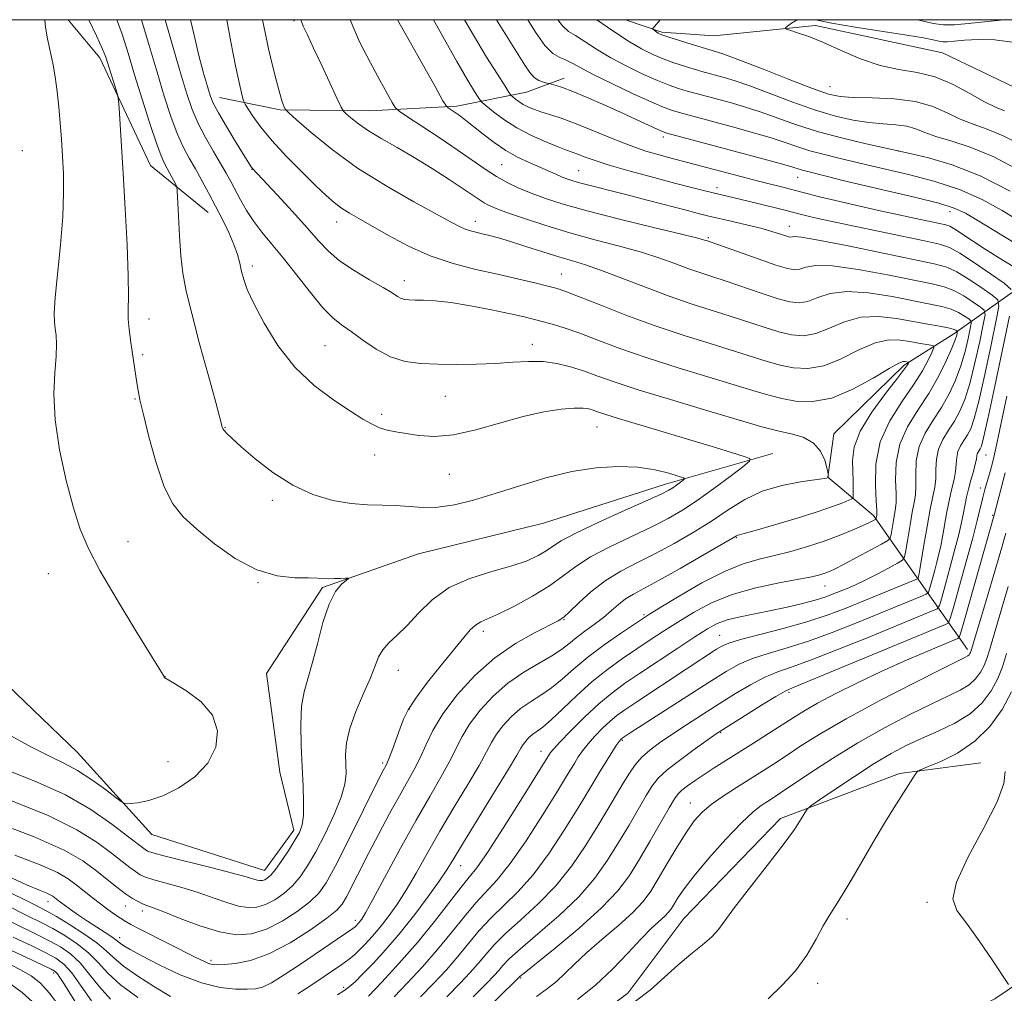
# Model space of a CAD drawing. Extents: x 2149800 to 2152700, y 334800 to 337700.
# Drawn here: x 2150802 to 2150966, y 337337 to 337500 of the extents above; entities that cross this region are included whole.
import ezdxf

# ---------------------------------------------------------------- set-up
doc = ezdxf.new("R2010")
doc.units = 0
doc.header["$MEASUREMENT"] = 0
for name, color, linetype, lineweight in [('DTM HARD BREAKLINE', 7, 'Continuous', 0), ('DTM SPOT ELEVATION', 2, 'Continuous', 13), ('GRID LINE', 7, 'Continuous', 0), ('INDEX CONTOUR', 41, 'Continuous', 13), ('INTERMEDIATE CONTOUR', 44, 'Continuous', 0)]:
    doc.layers.add(name, color=color, linetype=linetype, lineweight=lineweight)

msp = doc.modelspace()

# ---------------------------------------------------------------- linework, layer by layer
at = {"layer": 'DTM HARD BREAKLINE'}
for points in [[(2150809.628, 337500, 1085.373), (2150814.89, 337493.62, 1084.54), (2150823.39, 337475.62, 1083.07), (2150832.98, 337467.77, 1080.76)], [(2150902.718, 337500, 1052.656), (2150908.82, 337497.89, 1051.77), (2150917.52, 337497.31, 1050.72), (2150934.48, 337499.05, 1049.68), (2150955.72, 337494.45, 1048.68), (2150969.2, 337488.01, 1047.84), (2150984.19, 337487.36, 1046.48), (2151001.03, 337478.94, 1045.54), (2151012.01, 337465.27, 1044.49), (2151014.38, 337460.4, 1044.22)], [(2150834.88, 337486.99, 1075.23), (2150845.02, 337484.94, 1072.19), (2150860.02, 337484.77, 1069.04), (2150874.55, 337485.57, 1065.58), (2150886.19, 337487.86, 1060.97), (2150892.5, 337490.21, 1059.4)], [(2150959.92, 337394.72, 1058.43), (2150951.35, 337406.91, 1068.29), (2150944.2, 337417.16, 1074.37), (2150936.53, 337423.53, 1078.04), (2150937.58, 337430.78, 1077.57), (2150949.32, 337442.26, 1076.36), (2150957.61, 337447.49, 1072.53), (2150968.34, 337455.11, 1063.52), (2150981.03, 337464.17, 1055.34)], [(2150927.38, 337427.51, 1079.4), (2150909.42, 337422.39, 1082.6), (2150889.02, 337415.84, 1083.59), (2150868.15, 337410.75, 1083.44), (2150852.12, 337405.13, 1084.22), (2150842.76, 337390.72, 1085.43), (2150845, 337374.24, 1085.01), (2150847.31, 337364.53, 1084.54), (2150842.39, 337357.81, 1084.75), (2150823.59, 337363.83, 1085.38), (2150811.16, 337377.52, 1087.05), (2150796.32, 337391.72, 1088.42), (2150769.35, 337403.64, 1090.78), (2150732.19, 337412.77, 1093.03), (2150706.11, 337417.42, 1095.28), (2150680.51, 337422.07, 1096.75), (2150664.08, 337423.7, 1097.01)], [(2150867.87, 337299.94, 1053.71), (2150879.65, 337314.32, 1053.24), (2150890.44, 337327.75, 1053.66), (2150903.13, 337337.29, 1054.45), (2150912.47, 337349.76, 1054.81), (2150928.63, 337366.52, 1054.5), (2150948.55, 337374.04, 1052.3), (2150962.12, 337375.82, 1050.93)], [(2150889.01, 337297.04, 1052.78), (2150899.76, 337306.12, 1052.51), (2150910.5, 337314.71, 1052.2), (2150927.52, 337321.77, 1051.68), (2150946.45, 337327.37, 1050.94), (2150964.46, 337336.36, 1050.21), (2150977.14, 337344.93, 1049.21), (2150989.8, 337352.53, 1048.01)]]:
    msp.add_polyline3d(points, dxfattribs=at)
at = {"layer": 'DTM SPOT ELEVATION'}
for p in [(2150847.34, 337499.82, 1070.26), (2150936.94, 337488.83, 1051.12), (2150909.08, 337480.42, 1060.39), (2150801.92, 337478.09, 1087.34), (2150948.35, 337478.04, 1056.02), (2150882.04, 337475.76, 1066.99), (2150840.31, 337475, 1076.05), (2150894.9, 337474.75, 1065.09), (2150931.53, 337473.63, 1060.81), (2150918.02, 337471.92, 1063.49), (2150956.95, 337467.94, 1060.64), (2150854.48, 337466.2, 1074.67), (2150877.65, 337466.32, 1071.41), (2150930.14, 337465.44, 1065.35), (2150916.61, 337463.56, 1067.79), (2150840.39, 337458.84, 1079.59), (2150892.01, 337457.5, 1073.16), (2150865.79, 337456.41, 1075.39), (2150823.1, 337449.99, 1083.41), (2150852.51, 337445.54, 1079.01), (2150887.2, 337445.77, 1077.39), (2150822.07, 337444.03, 1083.72), (2150820.8, 337436.62, 1084.11), (2150872.65, 337437.06, 1078.98), (2150862, 337434.03, 1079.66), (2150835.79, 337431.88, 1081.93), (2150898, 337431.91, 1080.86), (2150860.85, 337427.24, 1080.59), (2150963, 337427.25, 1063.09), (2150873.3, 337424, 1080.77), (2150962.05, 337421.75, 1062.56), (2150843.71, 337419.69, 1082.34), (2150964.1, 337417.15, 1060.17), (2150819.61, 337412.78, 1085.23), (2150921.28, 337413.41, 1075.88), (2150806.3, 337407.4, 1086.85), (2150841.35, 337405.93, 1084.06), (2150936.09, 337405.38, 1071.21), (2150892.47, 337399.71, 1077.91), (2150905.85, 337400.57, 1074.22), (2150878.98, 337397.75, 1079.54), (2150918.46, 337397.1, 1068.85), (2150864.77, 337391.26, 1081.25), (2150825.77, 337390.19, 1085.99), (2150930.06, 337387.59, 1061.7), (2150866.62, 337384.77, 1079.86), (2150918.66, 337380.86, 1061.87), (2150902.19, 337379.55, 1065.82), (2150888.64, 337377.7, 1070.65), (2150826.29, 337375.98, 1086.74), (2150862.14, 337375.79, 1080.32), (2150913.6, 337369.07, 1058.76), (2150875.2, 337358.61, 1071.24), (2150806.26, 337352.6, 1075.38), (2150819.14, 337351.88, 1079.2), (2150953.15, 337352.46, 1050.25), (2150822.01, 337351.04, 1079.52), (2150857.61, 337349.47, 1076.45), (2150939.74, 337349.71, 1051.58), (2150818.2, 337346.57, 1076.52), (2150833.49, 337342.78, 1078.37), (2150807.19, 337340.69, 1065.59), (2150885.23, 337339.85, 1059.84), (2150934.87, 337338.96, 1051.55), (2150855.66, 337338.29, 1072.34)]:
    msp.add_point(p, dxfattribs=at)
at = {"layer": 'GRID LINE', "flags": 128}
msp.add_lwpolyline([(2150000, 335000), (2152500, 335000), (2152500, 337500), (2150000, 337500), (2150000, 335000)], dxfattribs=at)
at = {"layer": 'INDEX CONTOUR', "flags": 128}
for points, elevation in [([(2150796.587, 337366.195), (2150803.945, 337363.436), (2150808.957, 337361.196), (2150812.056, 337359.4), (2150814.164, 337357.842), (2150817.746, 337355.032), (2150819.211, 337353.931), (2150820.37, 337353.135), (2150821.279, 337352.598), (2150822.026, 337352.24), (2150822.749, 337351.962), (2150823.797, 337351.581), (2150825.571, 337350.892), (2150828.31, 337349.787), (2150831.606, 337348.544), (2150834.889, 337347.538), (2150837.73, 337347.08), (2150840.258, 337347.235), (2150842.744, 337348), (2150845.361, 337349.324), (2150847.883, 337350.944), (2150849.982, 337352.552), (2150851.473, 337353.998), (2150852.717, 337355.762), (2150854.204, 337358.494), (2150856.264, 337362.541), (2150861.654, 337373.343), (2150862.253, 337374.518), (2150862.73, 337375.397), (2150862.965, 337375.896), (2150863.321, 337376.772), (2150863.847, 337378.17), (2150865.078, 337381.571), (2150865.643, 337383.072), (2150866.407, 337384.634), (2150867.691, 337386.623), (2150869.676, 337389.261), (2150871.991, 337392.16), (2150875.7, 337396.72), (2150876.81, 337398.009), (2150877.681, 337398.824), (2150878.556, 337399.355), (2150881.564, 337400.691), (2150884.199, 337402.005), (2150887.224, 337403.657), (2150890.064, 337405.396), (2150892.34, 337407.027), (2150894.427, 337408.596), (2150896.898, 337410.204), (2150900.129, 337411.915), (2150903.731, 337413.636), (2150907.121, 337415.231), (2150909.885, 337416.63), (2150912.279, 337418.017), (2150914.727, 337419.639), (2150917.494, 337421.628), (2150920.21, 337423.655), (2150922.345, 337425.278), (2150923.465, 337426.189), (2150923.521, 337426.64), (2150922.561, 337427.011), (2150920.635, 337427.621), (2150917.79, 337428.507), (2150914.077, 337429.636), (2150901.589, 337433.343), (2150899.293, 337434.057), (2150898.045, 337434.476), (2150897.312, 337434.735), (2150896.613, 337434.94), (2150895.651, 337435.07), (2150894.172, 337435.069), (2150891.981, 337434.881), (2150889.114, 337434.439), (2150885.66, 337433.671), (2150877.742, 337431.441), (2150873.991, 337430.617), (2150870.811, 337430.356), (2150868.199, 337430.511), (2150866.074, 337430.833), (2150864.35, 337431.127), (2150862.915, 337431.424), (2150861.643, 337431.809), (2150860.382, 337432.376), (2150858.863, 337433.246), (2150856.786, 337434.547), (2150853.973, 337436.394), (2150850.734, 337438.836), (2150847.503, 337441.91), (2150844.657, 337445.55), (2150842.334, 337449.285), (2150840.619, 337452.544), (2150839.543, 337454.91), (2150838.938, 337456.589), (2150838.586, 337457.941), (2150838.285, 337459.283), (2150837.9, 337460.754), (2150837.312, 337462.451), (2150836.442, 337464.431), (2150835.368, 337466.605), (2150834.206, 337468.844), (2150833.054, 337471.036), (2150831.939, 337473.125), (2150830.868, 337475.067), (2150829.844, 337476.874), (2150828.842, 337478.763), (2150827.831, 337481.004), (2150826.782, 337483.818), (2150825.667, 337487.232), (2150824.46, 337491.226), (2150823.152, 337495.696), (2150821.87, 337500)], 1080), ([(2150859.795, 337336.8), (2150861.998, 337339.121), (2150864.872, 337342.236), (2150867.955, 337345.755), (2150870.836, 337349.293), (2150875.252, 337354.992), (2150876.618, 337356.666), (2150877.888, 337358.277), (2150879.66, 337360.815), (2150882.3, 337364.886), (2150885.257, 337369.57), (2150890.017, 337377.237), (2150890.21, 337377.519), (2150890.701, 337378.097), (2150891.781, 337379.257), (2150893.623, 337381.162), (2150895.932, 337383.461), (2150898.299, 337385.673), (2150900.44, 337387.459), (2150902.589, 337389.031), (2150905.107, 337390.735), (2150911.46, 337394.967), (2150914.328, 337396.858), (2150916.421, 337398.19), (2150918.06, 337399.062), (2150919.749, 337399.675), (2150921.877, 337400.2), (2150924.379, 337400.706), (2150927.075, 337401.237), (2150929.783, 337401.821), (2150932.307, 337402.424), (2150934.448, 337402.995), (2150936.078, 337403.501), (2150937.358, 337403.967), (2150939.771, 337404.951), (2150941.205, 337405.574), (2150942.89, 337406.37), (2150944.82, 337407.356), (2150946.706, 337408.36), (2150948.185, 337409.163), (2150949.006, 337409.662), (2150949.369, 337410.217), (2150949.583, 337411.304), (2150949.896, 337413.22), (2150950.286, 337415.554), (2150950.674, 337417.716), (2150950.984, 337419.292), (2150951.189, 337420.57), (2150951.268, 337422.01), (2150951.249, 337423.959), (2150951.344, 337426.263), (2150951.806, 337428.646), (2150952.805, 337430.898), (2150954.152, 337433.054), (2150955.572, 337435.211), (2150956.836, 337437.446), (2150957.903, 337439.766), (2150958.786, 337442.16), (2150959.488, 337444.568), (2150960.013, 337446.738), (2150960.362, 337448.369), (2150960.526, 337449.27), (2150960.458, 337449.692), (2150960.097, 337449.998), (2150959.403, 337450.467), (2150958.407, 337451.049), (2150957.151, 337451.608), (2150955.633, 337452.055), (2150953.633, 337452.48), (2150947.29, 337453.719), (2150943.346, 337454.347), (2150939.723, 337454.584), (2150936.933, 337454.226), (2150934.858, 337453.544), (2150933.225, 337452.924), (2150931.756, 337452.682), (2150930.147, 337452.857), (2150928.09, 337453.416), (2150925.401, 337454.3), (2150919.555, 337456.314), (2150917.182, 337457.096), (2150915.141, 337457.758), (2150913.167, 337458.433), (2150911.01, 337459.229), (2150908.486, 337460.138), (2150905.425, 337461.122), (2150901.734, 337462.15), (2150897.634, 337463.231), (2150893.425, 337464.381), (2150889.401, 337465.59), (2150885.844, 337466.751), (2150883.031, 337467.731), (2150881.138, 337468.442), (2150879.938, 337468.963), (2150879.1, 337469.417), (2150878.302, 337469.934), (2150875.636, 337471.755), (2150873.289, 337473.301), (2150870.442, 337475.119), (2150867.438, 337476.961), (2150864.575, 337478.626), (2150862.001, 337480.102), (2150859.819, 337481.422), (2150858.109, 337482.603), (2150856.864, 337483.583), (2150856.053, 337484.285), (2150855.594, 337484.736), (2150855.204, 337485.384), (2150854.548, 337486.787), (2150851.983, 337492.357), (2150850.623, 337495.268), (2150849.585, 337497.443), (2150848.886, 337498.939), (2150848.469, 337500)], 1070), ([(2150971.477, 337460.421), (2150961.799, 337466.315), (2150959.577, 337467.638), (2150957.674, 337468.526), (2150955.115, 337469.321), (2150951.244, 337470.283), (2150942.377, 337472.33), (2150939.068, 337473.129), (2150936.698, 337473.735), (2150932.118, 337474.918), (2150930.395, 337475.455), (2150928.581, 337475.981), (2150925.716, 337476.767), (2150909.665, 337481.051), (2150908.931, 337481.307), (2150908.04, 337481.703), (2150904.522, 337483.334), (2150902.003, 337484.483), (2150899.166, 337485.75), (2150896.35, 337486.977), (2150893.942, 337487.985), (2150892.233, 337488.643), (2150891.152, 337489.01), (2150889.968, 337489.337), (2150889.625, 337489.412), (2150889.03, 337489.559), (2150888.266, 337489.848), (2150887.472, 337490.358), (2150886.733, 337491.173), (2150885.911, 337492.41), (2150884.811, 337494.197), (2150881.185, 337500)], 1060), ([(2150966.051, 337484.773), (2150964.564, 337485.374), (2150962.717, 337486.272), (2150960.308, 337487.645), (2150957.481, 337489.185), (2150954.472, 337490.464), (2150951.462, 337491.196), (2150948.424, 337491.671), (2150945.277, 337492.319), (2150941.995, 337493.447), (2150938.763, 337494.843), (2150935.821, 337496.173), (2150933.376, 337497.167), (2150931.497, 337497.828), (2150930.222, 337498.225), (2150929.566, 337498.444), (2150929.455, 337498.625), (2150929.795, 337498.924), (2150930.479, 337499.432), (2150931.422, 337500)], 1050), ([(2150934.516, 337500), (2150935.059, 337499.877), (2150937.204, 337499.402), (2150941.149, 337498.727), (2150949.775, 337497.417), (2150952.535, 337496.946), (2150954.166, 337496.618), (2150955.107, 337496.414), (2150955.779, 337496.316), (2150956.522, 337496.318), (2150957.655, 337496.42), (2150959.417, 337496.594), (2150961.731, 337496.71), (2150964.439, 337496.614), (2150967.379, 337496.221)], 1050), ([(2150865.594, 337320.859), (2150885.099, 337340.075), (2150885.812, 337340.662), (2150890.984, 337344.829), (2150895.015, 337348.183), (2150898.757, 337351.542), (2150901.458, 337354.404), (2150903.386, 337356.989), (2150905.057, 337359.697), (2150906.855, 337362.769), (2150910.041, 337368.284), (2150910.934, 337369.795), (2150911.53, 337370.629), (2150912.166, 337371.231), (2150913.114, 337371.963), (2150914.375, 337372.858), (2150915.876, 337373.869), (2150917.571, 337374.962), (2150924.15, 337379.098), (2150926.657, 337380.688), (2150930.763, 337383.338), (2150932.566, 337384.46), (2150934.82, 337385.745), (2150937.879, 337387.362), (2150941.538, 337389.196), (2150945.455, 337391.059), (2150949.288, 337392.779), (2150952.699, 337394.241), (2150958.295, 337396.556), (2150958.51, 337396.743), (2150958.799, 337397.561), (2150959.411, 337399.711), (2150964.403, 337417.428), (2150966.194, 337424.256)], 1060), ([(2150966.739, 337338.76), (2150964.012, 337342.879), (2150961.842, 337346.073), (2150959.729, 337348.994), (2150958.136, 337351.108), (2150957.451, 337353.078), (2150958.034, 337355.863), (2150960.024, 337360.073), (2150962.637, 337364.927), (2150964.86, 337369.297), (2150965.946, 337372.337), (2150966.198, 337374.34)], 1050), ([(2150797.855, 337350.274), (2150804.348, 337347.135), (2150806.456, 337346.073), (2150808.297, 337345.036), (2150809.991, 337343.85), (2150811.6, 337342.35), (2150813.192, 337340.448), (2150814.855, 337338.338), (2150816.68, 337336.29)], 1070)]:
    msp.add_lwpolyline(points, dxfattribs=dict(at, elevation=elevation))
at = {"layer": 'INTERMEDIATE CONTOUR', "flags": 128}
for points, elevation in [([(2150798.713, 337357.222), (2150802.615, 337355.428), (2150804.806, 337354.502), (2150805.949, 337354.054), (2150806.624, 337353.752), (2150807.052, 337353.501), (2150808.18, 337352.637), (2150808.915, 337352.092), (2150809.989, 337351.314), (2150811.332, 337350.367), (2150812.84, 337349.343), (2150814.393, 337348.332), (2150815.814, 337347.422), (2150816.918, 337346.699), (2150817.586, 337346.214), (2150818.339, 337345.59), (2150818.902, 337345.207), (2150819.979, 337344.581), (2150821.89, 337343.546), (2150824.808, 337342.039), (2150828.323, 337340.388), (2150831.879, 337339.022), (2150835.007, 337338.26), (2150837.57, 337337.981), (2150839.519, 337337.949), (2150840.894, 337338.011), (2150842.088, 337338.307), (2150843.58, 337339.05), (2150845.714, 337340.373), (2150848.26, 337342.063), (2150857.195, 337348.13), (2150857.549, 337348.392), (2150857.722, 337348.552), (2150858.126, 337348.978), (2150858.368, 337349.26), (2150858.67, 337349.675), (2150859.29, 337350.717), (2150860.538, 337352.977), (2150865.153, 337361.52), (2150867.754, 337366.229), (2150870.028, 337370.19), (2150871.896, 337373.393), (2150873.353, 337375.999), (2150875.454, 337380.2), (2150876.7, 337382.273), (2150878.437, 337384.574), (2150880.614, 337386.942), (2150883.103, 337389.133), (2150885.749, 337390.953), (2150888.293, 337392.435), (2150890.447, 337393.662), (2150892.027, 337394.718), (2150893.261, 337395.698), (2150894.48, 337396.696), (2150895.93, 337397.784), (2150897.511, 337398.936), (2150899.04, 337400.103), (2150900.38, 337401.235), (2150901.588, 337402.286), (2150902.769, 337403.207), (2150904.071, 337404.012), (2150908.359, 337406.31), (2150911.86, 337408.271), (2150915.62, 337410.425), (2150921.272, 337413.722), (2150921.525, 337413.851), (2150921.796, 337413.931), (2150922.589, 337414.144), (2150924.4, 337414.648), (2150927.497, 337415.537), (2150931.238, 337416.644), (2150934.753, 337417.733), (2150937.349, 337418.613), (2150939.05, 337419.256), (2150940.061, 337419.676), (2150940.577, 337419.922), (2150940.768, 337420.18), (2150940.799, 337420.674), (2150940.803, 337421.575), (2150940.791, 337422.862), (2150940.74, 337424.463), (2150940.699, 337426.338), (2150940.983, 337428.566), (2150941.977, 337431.256), (2150943.886, 337434.405), (2150946.192, 337437.545), (2150948.2, 337440.093), (2150949.383, 337441.626), (2150949.888, 337442.342), (2150950.031, 337442.602), (2150950.075, 337442.708), (2150950.067, 337442.751), (2150949.998, 337442.768), (2150949.462, 337442.86), (2150949.148, 337442.859), (2150948.403, 337442.569), (2150946.815, 337441.692), (2150944.135, 337440.087), (2150940.75, 337438.235), (2150937.206, 337436.773), (2150933.967, 337436.174), (2150931.163, 337436.257), (2150928.841, 337436.676), (2150926.913, 337437.171), (2150924.765, 337437.816), (2150921.645, 337438.773), (2150917.079, 337440.138), (2150911.685, 337441.774), (2150906.354, 337443.474), (2150901.811, 337445.062), (2150898.099, 337446.454), (2150895.096, 337447.592), (2150892.676, 337448.438), (2150890.707, 337449.055), (2150889.054, 337449.518), (2150887.54, 337449.911), (2150885.82, 337450.319), (2150883.504, 337450.829), (2150880.368, 337451.487), (2150876.846, 337452.171), (2150873.536, 337452.721), (2150870.915, 337453.02), (2150868.969, 337453.128), (2150867.565, 337453.144), (2150866.567, 337453.167), (2150865.841, 337453.246), (2150865.25, 337453.425), (2150864.634, 337453.755), (2150863.725, 337454.325), (2150862.222, 337455.232), (2150859.973, 337456.53), (2150857.372, 337458.083), (2150854.955, 337459.711), (2150853.086, 337461.307), (2150851.451, 337463.06), (2150849.564, 337465.232), (2150847.119, 337467.941), (2150844.529, 337470.734), (2150840.381, 337475.155), (2150840.207, 337475.396), (2150839.822, 337476.003), (2150837.65, 337479.531), (2150836.074, 337482.133), (2150834.702, 337484.46), (2150833.845, 337486.057), (2150833.333, 337487.31), (2150832.876, 337488.817), (2150832.246, 337491.057), (2150831.456, 337494.03), (2150830.58, 337497.618), (2150830.059, 337500)], 1076), ([(2150799.52, 337380.601), (2150803.567, 337378.37), (2150806.603, 337376.835), (2150808.981, 337375.703), (2150811.188, 337374.518), (2150813.559, 337372.969), (2150815.833, 337371.32), (2150817.599, 337369.973), (2150818.604, 337369.23), (2150819.213, 337368.974), (2150819.95, 337368.989), (2150821.235, 337369.121), (2150823.088, 337369.487), (2150825.425, 337370.271), (2150828.107, 337371.612), (2150830.755, 337373.472), (2150832.931, 337375.77), (2150834.254, 337378.397), (2150834.561, 337381.136), (2150833.741, 337383.744), (2150831.832, 337386.003), (2150829.458, 337387.804), (2150827.389, 337389.063), (2150825.748, 337390.015), (2150825.659, 337390.08), (2150825.629, 337390.208), (2150825.533, 337390.384), (2150824.979, 337391.296), (2150820.917, 337397.887), (2150817.778, 337403.062), (2150814.913, 337407.958), (2150812.926, 337411.704), (2150811.595, 337414.875), (2150810.489, 337418.409), (2150809.295, 337422.965), (2150808.18, 337428.111), (2150807.43, 337433.139), (2150807.232, 337437.465), (2150807.392, 337440.991), (2150807.615, 337443.738), (2150807.671, 337445.761), (2150807.582, 337447.236), (2150807.431, 337448.367), (2150807.303, 337449.428), (2150807.28, 337450.953), (2150807.446, 337453.543), (2150808.327, 337462.352), (2150808.71, 337467.066), (2150808.852, 337471.013), (2150808.8, 337474.297), (2150808.65, 337477.215), (2150808.476, 337480.017), (2150808.283, 337482.747), (2150808.056, 337485.403), (2150807.783, 337487.974), (2150807.454, 337490.425), (2150807.059, 337492.716), (2150806.167, 337496.822), (2150805.833, 337498.778), (2150805.728, 337500)], 1086), ([(2150799.589, 337369.695), (2150806.128, 337367.068), (2150811.042, 337364.625), (2150814.467, 337362.476), (2150816.854, 337360.696), (2150819.889, 337358.326), (2150820.839, 337357.611), (2150821.616, 337357.099), (2150822.528, 337356.678), (2150823.924, 337356.226), (2150828.617, 337354.941), (2150831.321, 337354.131), (2150833.844, 337353.262), (2150836.097, 337352.457), (2150838.047, 337351.863), (2150839.692, 337351.599), (2150841.156, 337351.688), (2150842.595, 337352.131), (2150844.122, 337352.915), (2150845.666, 337353.983), (2150847.112, 337355.265), (2150848.391, 337356.738), (2150849.622, 337358.558), (2150850.974, 337360.927), (2150852.532, 337363.923), (2150854.062, 337367.14), (2150855.248, 337370.044), (2150855.865, 337372.252), (2150856.043, 337373.955), (2150855.956, 337377.164), (2150856.107, 337379.134), (2150856.649, 337381.531), (2150857.687, 337384.391), (2150858.957, 337387.367), (2150860.105, 337390.019), (2150860.882, 337392.021), (2150861.475, 337393.499), (2150862.175, 337394.691), (2150863.214, 337395.829), (2150864.591, 337397.114), (2150866.239, 337398.743), (2150868.135, 337400.813), (2150870.418, 337403.05), (2150873.267, 337405.079), (2150876.74, 337406.619), (2150880.414, 337407.766), (2150883.741, 337408.704), (2150886.299, 337409.586), (2150888.151, 337410.429), (2150889.482, 337411.214), (2150890.562, 337411.968), (2150891.988, 337412.883), (2150894.442, 337414.192), (2150898.301, 337416.011), (2150902.708, 337418), (2150906.502, 337419.691), (2150908.82, 337420.751), (2150909.991, 337421.342), (2150910.645, 337421.755), (2150911.283, 337422.214), (2150912.403, 337423.056), (2150912.628, 337423.278), (2150912.412, 337423.454), (2150911.57, 337423.737), (2150909.967, 337424.222), (2150907.678, 337424.775), (2150904.828, 337425.207), (2150901.527, 337425.35), (2150897.829, 337425.128), (2150893.773, 337424.485), (2150889.441, 337423.415), (2150885.077, 337422.11), (2150880.967, 337420.81), (2150877.338, 337419.724), (2150874.17, 337418.942), (2150871.388, 337418.518), (2150868.905, 337418.466), (2150866.608, 337418.63), (2150864.372, 337418.813), (2150862.08, 337418.877), (2150859.621, 337418.93), (2150856.89, 337419.141), (2150853.821, 337419.67), (2150850.517, 337420.643), (2150847.127, 337422.18), (2150843.817, 337424.298), (2150840.85, 337426.611), (2150838.509, 337428.638), (2150836.992, 337430.007), (2150836.139, 337430.818), (2150835.706, 337431.288), (2150835.478, 337431.607), (2150835.365, 337431.847), (2150835.235, 337432.397), (2150834.954, 337433.481), (2150834.258, 337436.039), (2150833.039, 337440.467), (2150831.576, 337445.831), (2150830.246, 337450.869), (2150829.337, 337454.653), (2150828.79, 337457.61), (2150828.457, 337460.507), (2150828.215, 337463.864), (2150828.037, 337467.226), (2150827.846, 337471.387), (2150827.743, 337472.081), (2150827.522, 337472.574), (2150826.621, 337474.273), (2150825.652, 337476.061), (2150825.122, 337477.253), (2150824.358, 337479.336), (2150823.256, 337482.657), (2150821.968, 337486.713), (2150820.71, 337490.803), (2150819.628, 337494.388), (2150818.602, 337497.604), (2150817.72, 337500)], 1082), ([(2150799.598, 337374.527), (2150804.426, 337372.592), (2150809.132, 337370.428), (2150813.37, 337367.973), (2150816.908, 337365.543), (2150819.545, 337363.548), (2150822.467, 337361.291), (2150822.862, 337361.063), (2150823.778, 337360.758), (2150825.822, 337360.212), (2150833.437, 337358.3), (2150837.072, 337357.37), (2150839.378, 337356.736), (2150841.206, 337356.188), (2150841.654, 337356.116), (2150842.053, 337356.14), (2150842.446, 337356.261), (2150842.883, 337356.507), (2150843.451, 337357.022), (2150844.243, 337357.978), (2150845.299, 337359.461), (2150846.456, 337361.204), (2150847.494, 337362.854), (2150848.241, 337364.179), (2150848.7, 337365.435), (2150848.92, 337366.997), (2150848.95, 337369.163), (2150848.853, 337371.91), (2150848.693, 337375.135), (2150848.538, 337378.682), (2150848.482, 337382.198), (2150848.619, 337385.273), (2150849.019, 337387.675), (2150849.636, 337389.84), (2150850.4, 337392.377), (2150851.25, 337395.675), (2150852.179, 337399.235), (2150853.193, 337402.338), (2150854.27, 337404.435), (2150855.275, 337405.65), (2150856.044, 337406.28), (2150856.44, 337406.585), (2150856.422, 337406.687), (2150855.976, 337406.674), (2150855.129, 337406.625), (2150854.078, 337406.58), (2150853.062, 337406.571), (2150851.251, 337406.677), (2150849.771, 337406.703), (2150847.485, 337406.714), (2150844.524, 337407.027), (2150841.122, 337408.033), (2150837.531, 337409.963), (2150834.073, 337412.424), (2150831.09, 337414.865), (2150828.823, 337416.936), (2150827.102, 337419.082), (2150825.664, 337421.95), (2150824.309, 337425.912), (2150823.101, 337430.264), (2150822.171, 337434.022), (2150821.603, 337436.48), (2150821.289, 337438.021), (2150821.075, 337439.301), (2150820.279, 337444.549), (2150820.003, 337446.447), (2150819.781, 337448.266), (2150819.658, 337449.952), (2150819.655, 337451.585), (2150819.685, 337453.76), (2150819.639, 337457.205), (2150819.438, 337462.345), (2150819.131, 337468.404), (2150818.798, 337474.308), (2150818.129, 337485.199), (2150818.035, 337486.51), (2150817.92, 337487.248), (2150817.685, 337488.046), (2150815.906, 337493.709), (2150815.367, 337495.088), (2150814.361, 337497.297), (2150813.052, 337500)], 1084), ([(2150800.696, 337360.348), (2150804.947, 337358.745), (2150807.797, 337357.469), (2150809.606, 337356.408), (2150810.943, 337355.412), (2150813.636, 337353.288), (2150814.983, 337352.245), (2150816.255, 337351.291), (2150817.395, 337350.468), (2150818.342, 337349.815), (2150819.116, 337349.325), (2150820.056, 337348.806), (2150821.578, 337348.024), (2150831.031, 337343.227), (2150832.254, 337342.628), (2150833.076, 337342.277), (2150833.725, 337342.103), (2150834.492, 337342.06), (2150835.685, 337342.114), (2150837.546, 337342.281), (2150840.064, 337342.781), (2150843.162, 337343.888), (2150846.679, 337345.736), (2150850.107, 337347.905), (2150852.852, 337349.839), (2150854.508, 337351.157), (2150855.42, 337352.181), (2150856.123, 337353.41), (2150859.802, 337360.634), (2150861.535, 337363.952), (2150863.324, 337367.304), (2150864.972, 337370.31), (2150867.45, 337374.702), (2150868.423, 337376.623), (2150869.375, 337378.748), (2150870.554, 337381.181), (2150872.237, 337383.982), (2150874.618, 337387.142), (2150877.575, 337390.379), (2150880.901, 337393.342), (2150884.353, 337395.744), (2150887.532, 337397.547), (2150891.479, 337399.518), (2150892.415, 337400.13), (2150893.408, 337401.032), (2150894.935, 337402.517), (2150896.969, 337404.362), (2150899.353, 337406.216), (2150901.957, 337407.819), (2150904.754, 337409.272), (2150907.74, 337410.769), (2150910.886, 337412.461), (2150914.058, 337414.304), (2150917.095, 337416.214), (2150919.903, 337418.095), (2150922.657, 337419.806), (2150925.6, 337421.199), (2150928.842, 337422.166), (2150931.963, 337422.769), (2150936.357, 337423.386), (2150936.609, 337423.463), (2150936.618, 337424.033), (2150936.548, 337424.432), (2150936.38, 337425.124), (2150936.032, 337426.363), (2150935.352, 337427.866), (2150934.168, 337429.248), (2150932.41, 337430.207), (2150930.421, 337430.8), (2150928.647, 337431.171), (2150927.286, 337431.483), (2150925.536, 337431.98), (2150922.342, 337432.926), (2150917.08, 337434.473), (2150910.811, 337436.332), (2150905.024, 337438.102), (2150900.846, 337439.474), (2150897.965, 337440.495), (2150895.712, 337441.305), (2150893.526, 337442.004), (2150891.282, 337442.55), (2150888.965, 337442.863), (2150886.545, 337442.897), (2150883.941, 337442.753), (2150881.058, 337442.565), (2150877.86, 337442.443), (2150874.545, 337442.399), (2150871.367, 337442.421), (2150868.518, 337442.529), (2150865.932, 337442.873), (2150863.481, 337443.639), (2150861.081, 337444.922), (2150858.833, 337446.459), (2150856.884, 337447.895), (2150855.302, 337449.02), (2150853.84, 337450.18), (2150852.172, 337451.864), (2150850.079, 337454.384), (2150845.516, 337460.22), (2150843.593, 337462.556), (2150841.98, 337464.486), (2150840.606, 337466.27), (2150839.411, 337468.102), (2150838.381, 337469.908), (2150836.771, 337472.955), (2150836.02, 337474.329), (2150835.089, 337475.945), (2150833.877, 337477.99), (2150832.541, 337480.313), (2150831.304, 337482.672), (2150830.308, 337484.98), (2150829.365, 337487.751), (2150828.209, 337491.65), (2150825.819, 337500)], 1078), ([(2150847.99, 337337.177), (2150849.385, 337338.076), (2150851.324, 337339.364), (2150853.463, 337340.808), (2150855.327, 337342.095), (2150856.58, 337343.005), (2150857.43, 337343.706), (2150858.218, 337344.464), (2150859.219, 337345.491), (2150860.418, 337346.794), (2150861.735, 337348.326), (2150863.106, 337350.065), (2150864.541, 337352.087), (2150866.073, 337354.493), (2150867.739, 337357.357), (2150869.597, 337360.659), (2150871.71, 337364.356), (2150874.072, 337368.328), (2150876.386, 337372.163), (2150878.283, 337375.376), (2150879.521, 337377.634), (2150880.355, 337379.219), (2150881.164, 337380.563), (2150882.251, 337382.005), (2150883.614, 337383.487), (2150885.172, 337384.858), (2150886.852, 337386.021), (2150888.601, 337387.109), (2150890.374, 337388.312), (2150892.163, 337389.778), (2150894.121, 337391.503), (2150896.436, 337393.439), (2150899.179, 337395.501), (2150901.934, 337397.435), (2150905.571, 337399.889), (2150906.773, 337400.658), (2150908.624, 337401.797), (2150911.709, 337403.661), (2150915.522, 337405.856), (2150919.285, 337407.8), (2150922.411, 337409.064), (2150925.072, 337409.828), (2150927.627, 337410.425), (2150930.353, 337411.125), (2150933.174, 337411.95), (2150935.929, 337412.856), (2150938.461, 337413.794), (2150940.634, 337414.677), (2150942.318, 337415.409), (2150943.427, 337415.918), (2150944.072, 337416.233), (2150944.568, 337416.504), (2150944.633, 337416.569), (2150944.656, 337416.664), (2150944.748, 337417.207), (2150944.769, 337417.413), (2150944.746, 337418.029), (2150944.646, 337419.53), (2150944.498, 337422.218), (2150944.602, 337425.71), (2150945.326, 337429.453), (2150946.888, 337432.978), (2150948.914, 337436.16), (2150950.881, 337438.96), (2150952.37, 337441.331), (2150953.372, 337443.204), (2150953.982, 337444.501), (2150954.272, 337445.196), (2150954.216, 337445.478), (2150953.768, 337445.588), (2150951.698, 337445.932), (2150950.25, 337446.195), (2150948.621, 337446.464), (2150946.729, 337446.493), (2150944.451, 337445.989), (2150941.734, 337444.8), (2150938.786, 337443.338), (2150935.879, 337442.157), (2150933.23, 337441.677), (2150930.824, 337441.79), (2150928.59, 337442.256), (2150926.408, 337442.88), (2150920.949, 337444.62), (2150917.079, 337445.806), (2150912.558, 337447.216), (2150907.683, 337448.847), (2150902.792, 337450.645), (2150898.362, 337452.376), (2150894.913, 337453.754), (2150892.746, 337454.591), (2150891.296, 337455.069), (2150889.778, 337455.468), (2150887.571, 337456.011), (2150884.701, 337456.691), (2150881.355, 337457.453), (2150877.714, 337458.271), (2150873.925, 337459.248), (2150870.126, 337460.521), (2150866.467, 337462.156), (2150863.138, 337463.925), (2150858.205, 337466.751), (2150856.591, 337467.689), (2150855.287, 337468.521), (2150854.075, 337469.432), (2150852.71, 337470.62), (2150850.941, 337472.29), (2150848.628, 337474.553), (2150846.074, 337477.157), (2150843.692, 337479.757), (2150841.82, 337482.048), (2150840.481, 337483.89), (2150839.621, 337485.18), (2150839.165, 337485.895), (2150838.957, 337486.322), (2150838.813, 337486.828), (2150838.579, 337487.772), (2150838.184, 337489.483), (2150837.581, 337492.285), (2150836.769, 337496.327), (2150836.115, 337500)], 1074), ([(2150854.594, 337337.013), (2150855.688, 337337.715), (2150856.589, 337338.381), (2150857.541, 337339.216), (2150858.8, 337340.452), (2150860.557, 337342.265), (2150862.714, 337344.612), (2150865.103, 337347.392), (2150867.541, 337350.455), (2150869.792, 337353.459), (2150871.609, 337356.008), (2150872.879, 337357.915), (2150874.04, 337359.799), (2150875.667, 337362.484), (2150880.875, 337370.934), (2150883.213, 337374.753), (2150884.594, 337377.078), (2150885.255, 337378.238), (2150885.627, 337378.854), (2150886.065, 337379.434), (2150886.615, 337380.031), (2150887.243, 337380.586), (2150887.955, 337381.09), (2150888.909, 337381.784), (2150890.301, 337382.962), (2150892.255, 337384.809), (2150894.622, 337387.068), (2150897.187, 337389.371), (2150899.756, 337391.425), (2150902.255, 337393.226), (2150904.636, 337394.842), (2150906.885, 337396.344), (2150909.116, 337397.812), (2150911.476, 337399.327), (2150914.104, 337400.932), (2150917.109, 337402.512), (2150920.59, 337403.918), (2150924.531, 337405.03), (2150928.438, 337405.865), (2150931.701, 337406.475), (2150933.875, 337406.908), (2150935.19, 337407.228), (2150936.044, 337407.497), (2150936.814, 337407.791), (2150937.796, 337408.241), (2150939.265, 337408.991), (2150941.36, 337410.106), (2150945.509, 337412.358), (2150946.554, 337412.956), (2150946.972, 337413.377), (2150947.12, 337413.984), (2150947.501, 337416.289), (2150947.876, 337418.352), (2150947.967, 337419.299), (2150947.957, 337420.771), (2150947.874, 337423.089), (2150947.974, 337425.985), (2150948.566, 337429.049), (2150949.854, 337431.954), (2150951.591, 337434.734), (2150953.422, 337437.515), (2150955.041, 337440.346), (2150956.345, 337442.985), (2150957.284, 337445.114), (2150957.834, 337446.505), (2150958.092, 337447.286), (2150958.186, 337447.674), (2150958.221, 337447.863), (2150958.207, 337447.951), (2150958.131, 337448.015), (2150957.955, 337448.119), (2150957.526, 337448.276), (2150956.667, 337448.488), (2150955.24, 337448.761), (2150953.273, 337449.112), (2150948.036, 337450.079), (2150945.046, 337450.418), (2150942.087, 337450.286), (2150939.334, 337449.513), (2150936.822, 337448.441), (2150934.552, 337447.54), (2150932.493, 337447.179), (2150930.485, 337447.323), (2150928.34, 337447.836), (2150925.905, 337448.59), (2150920.252, 337450.467), (2150913.738, 337452.532), (2150910.05, 337453.793), (2150906.069, 337455.28), (2150902.148, 337456.799), (2150898.723, 337458.097), (2150896.075, 337459.002), (2150893.861, 337459.671), (2150891.586, 337460.346), (2150888.903, 337461.195), (2150886.07, 337462.118), (2150883.497, 337462.943), (2150881.497, 337463.54), (2150879.988, 337463.943), (2150878.792, 337464.228), (2150877.753, 337464.465), (2150876.812, 337464.706), (2150875.936, 337464.999), (2150875.007, 337465.422), (2150873.583, 337466.18), (2150867.352, 337469.567), (2150862.726, 337472.209), (2150857.968, 337475.209), (2150853.704, 337478.313), (2150850.236, 337481.14), (2150847.789, 337483.276), (2150846.473, 337484.449), (2150845.961, 337484.941), (2150845.812, 337485.175), (2150845.656, 337485.539), (2150845.391, 337486.29), (2150844.983, 337487.646), (2150844.416, 337489.74), (2150843.761, 337492.343), (2150843.099, 337495.138), (2150842.511, 337497.846), (2150842.107, 337500)], 1072), ([(2150864.099, 337336.703), (2150866.324, 337339.016), (2150868.818, 337341.702), (2150871.338, 337344.574), (2150873.685, 337347.444), (2150875.815, 337350.125), (2150877.736, 337352.426), (2150881.313, 337356.259), (2150883.479, 337358.961), (2150886.132, 337362.79), (2150888.882, 337367.054), (2150891.21, 337370.791), (2150892.734, 337373.282), (2150894.252, 337375.808), (2150894.857, 337376.775), (2150895.575, 337377.812), (2150896.49, 337378.97), (2150897.641, 337380.264), (2150898.916, 337381.574), (2150900.161, 337382.743), (2150901.305, 337383.694), (2150902.626, 337384.646), (2150904.482, 337385.897), (2150912.868, 337391.472), (2150917.945, 337394.773), (2150918.856, 337395.317), (2150920.003, 337395.8), (2150921.983, 337396.396), (2150929.09, 337398.252), (2150933.022, 337399.362), (2150936.432, 337400.484), (2150939.438, 337401.619), (2150951.134, 337406.366), (2150951.553, 337406.563), (2150951.636, 337406.672), (2150951.786, 337407.219), (2150951.84, 337407.459), (2150951.953, 337408.103), (2150952.622, 337412.171), (2150953.147, 337415.283), (2150953.67, 337418.177), (2150954.411, 337421.847), (2150954.579, 337423.252), (2150954.626, 337424.83), (2150954.714, 337426.538), (2150955.046, 337428.242), (2150955.756, 337429.842), (2150956.713, 337431.374), (2150957.722, 337432.907), (2150958.63, 337434.545), (2150959.463, 337436.547), (2150960.288, 337439.206), (2150961.142, 337442.632), (2150961.933, 337446.191), (2150962.537, 337449.064), (2150962.831, 337450.677), (2150962.708, 337451.433), (2150962.064, 337451.981), (2150960.854, 337452.816), (2150959.288, 337453.822), (2150957.636, 337454.727), (2150956.023, 337455.349), (2150953.992, 337455.848), (2150946.544, 337457.359), (2150941.644, 337458.276), (2150937.358, 337458.881), (2150934.532, 337458.939), (2150932.894, 337458.647), (2150931.899, 337458.307), (2150931.019, 337458.184), (2150929.809, 337458.39), (2150927.839, 337458.996), (2150924.897, 337460.009), (2150916.283, 337463.073), (2150915.951, 337463.179), (2150914.825, 337463.477), (2150912.127, 337464.146), (2150907.433, 337465.286), (2150901.726, 337466.684), (2150896.339, 337468.051), (2150892.299, 337469.17), (2150889.398, 337470.09), (2150887.121, 337470.934), (2150885.037, 337471.807), (2150883.052, 337472.756), (2150881.157, 337473.81), (2150879.301, 337475.011), (2150874.795, 337478.155), (2150871.782, 337480.182), (2150868.731, 337482.188), (2150866.296, 337483.772), (2150864.929, 337484.686), (2150864.268, 337485.304), (2150863.745, 337486.155), (2150862.896, 337487.674), (2150861.667, 337489.907), (2150860.104, 337492.809), (2150858.314, 337496.304), (2150856.724, 337500)], 1068), ([(2150868.489, 337336.697), (2150870.724, 337338.99), (2150872.811, 337341.219), (2150874.743, 337343.416), (2150878.315, 337347.759), (2150880.219, 337349.859), (2150884.739, 337354.24), (2150887.299, 337357.106), (2150889.964, 337360.693), (2150892.508, 337364.538), (2150894.672, 337368.017), (2150896.275, 337370.67), (2150898.488, 337374.38), (2150899.504, 337376.03), (2150900.449, 337377.528), (2150901.198, 337378.683), (2150901.665, 337379.37), (2150901.944, 337379.716), (2150902.17, 337379.912), (2150902.541, 337380.172), (2150903.496, 337380.798), (2150916.734, 337389.296), (2150919.552, 337391.065), (2150921.758, 337392.294), (2150923.944, 337393.223), (2150926.593, 337394.078), (2150929.748, 337395.008), (2150933.339, 337396.146), (2150937.256, 337397.571), (2150941.215, 337399.137), (2150952.084, 337403.571), (2150952.978, 337403.964), (2150953.373, 337404.342), (2150953.609, 337405.032), (2150954.375, 337407.795), (2150954.792, 337409.352), (2150955.13, 337410.708), (2150955.421, 337412.034), (2150955.717, 337413.596), (2150956.45, 337417.752), (2150956.863, 337419.857), (2150957.277, 337421.654), (2150957.64, 337423.17), (2150957.89, 337424.493), (2150958.001, 337425.701), (2150958.085, 337426.814), (2150958.286, 337427.838), (2150958.706, 337428.786), (2150959.274, 337429.694), (2150959.872, 337430.601), (2150960.425, 337431.644), (2150961.021, 337433.327), (2150961.79, 337436.252), (2150962.797, 337440.695), (2150963.854, 337445.642), (2150964.712, 337449.759), (2150965.136, 337452.084), (2150964.96, 337453.174), (2150964.03, 337453.964), (2150962.304, 337455.165), (2150960.169, 337456.594), (2150958.121, 337457.847), (2150956.415, 337458.644), (2150954.352, 337459.216), (2150945.798, 337460.999), (2150939.943, 337462.205), (2150934.996, 337463.178), (2150932.132, 337463.652), (2150930.93, 337463.75), (2150930.354, 337463.661), (2150930.042, 337463.717), (2150929.52, 337463.879), (2150928.671, 337464.166), (2150927.387, 337464.57), (2150925.559, 337465.08), (2150923.177, 337465.672), (2150920.616, 337466.271), (2150916.674, 337467.182), (2150915.132, 337467.565), (2150913.095, 337468.095), (2150906.588, 337469.807), (2150903.038, 337470.726), (2150895.488, 337472.622), (2150894.116, 337473.001), (2150893.093, 337473.333), (2150892.163, 337473.697), (2150891.102, 337474.155), (2150886.619, 337476.128), (2150884.718, 337477.034), (2150882.735, 337478.147), (2150880.77, 337479.479), (2150878.956, 337480.864), (2150876.306, 337482.992), (2150875.468, 337483.639), (2150874.777, 337484.141), (2150873.117, 337485.258), (2150872.815, 337485.533), (2150872.242, 337486.456), (2150870.908, 337488.82), (2150864.647, 337500)], 1066), ([(2150967.211, 337454.915), (2150965.996, 337455.947), (2150963.754, 337457.514), (2150961.05, 337459.367), (2150958.606, 337460.967), (2150956.869, 337461.925), (2150955.205, 337462.479), (2150952.705, 337463.02), (2150939.899, 337465.723), (2150934.675, 337466.854), (2150933.246, 337467.181), (2150932.132, 337467.453), (2150929.389, 337468.151), (2150924.653, 337469.324), (2150916.015, 337471.391), (2150913.976, 337471.904), (2150911.176, 337472.629), (2150907.498, 337473.599), (2150903.52, 337474.681), (2150899.991, 337475.694), (2150897.485, 337476.498), (2150895.85, 337477.093), (2150894.758, 337477.522), (2150892.894, 337478.193), (2150891.487, 337478.726), (2150889.454, 337479.559), (2150887.037, 337480.656), (2150884.591, 337481.942), (2150882.426, 337483.321), (2150880.686, 337484.606), (2150879.466, 337485.591), (2150878.798, 337486.153), (2150878.446, 337486.525), (2150878.108, 337487.024), (2150877.497, 337487.99), (2150876.386, 337489.838), (2150874.565, 337493.004), (2150870.659, 337500)], 1064), ([(2150967.513, 337458.732), (2150965.218, 337460.149), (2150962.839, 337461.653), (2150960.741, 337463.031), (2150957.788, 337465.001), (2150956.967, 337465.471), (2150956.25, 337465.725), (2150955.232, 337465.949), (2150951.261, 337466.788), (2150944.806, 337468.187), (2150941.168, 337468.996), (2150937.848, 337469.76), (2150935.187, 337470.409), (2150929.27, 337471.943), (2150925.209, 337472.975), (2150910.136, 337476.915), (2150908.355, 337477.394), (2150906.162, 337478.054), (2150903.533, 337478.968), (2150900.51, 337480.159), (2150897.38, 337481.447), (2150894.496, 337482.607), (2150892.135, 337483.464), (2150890.26, 337484.072), (2150888.758, 337484.544), (2150887.527, 337484.976), (2150886.506, 337485.403), (2150885.646, 337485.848), (2150884.911, 337486.317), (2150884.319, 337486.754), (2150883.904, 337487.089), (2150883.646, 337487.328), (2150883.311, 337487.788), (2150882.611, 337488.866), (2150881.329, 337490.868), (2150879.529, 337493.754), (2150877.346, 337497.393), (2150875.847, 337500)], 1062), ([(2150968.694, 337466.259), (2150965.68, 337468.109), (2150962.351, 337469.946), (2150958.556, 337471.624), (2150954.28, 337473.025), (2150950.036, 337474.133), (2150944.012, 337475.535), (2150940.529, 337476.379), (2150938.391, 337476.874), (2150935.972, 337477.455), (2150933.57, 337478.098), (2150931.388, 337478.788), (2150929.254, 337479.519), (2150926.903, 337480.295), (2150924.159, 337481.111), (2150921.21, 337481.926), (2150911.913, 337484.413), (2150910.598, 337484.799), (2150909.194, 337485.315), (2150907.115, 337486.211), (2150904.011, 337487.635), (2150900.472, 337489.31), (2150897.326, 337490.86), (2150895.191, 337491.988), (2150893.838, 337492.739), (2150892.831, 337493.241), (2150891.795, 337493.667), (2150890.619, 337494.357), (2150889.255, 337495.695), (2150887.694, 337497.909), (2150886.436, 337500)], 1058), ([(2150967.027, 337471.366), (2150961.999, 337473.928), (2150957.322, 337475.766), (2150953.393, 337476.927), (2150950.561, 337477.593), (2150942.944, 337479.271), (2150939.058, 337480.195), (2150935.003, 337481.284), (2150931.341, 337482.444), (2150925.225, 337484.61), (2150922.601, 337485.454), (2150920.229, 337486.139), (2150914.573, 337487.656), (2150913.053, 337488.08), (2150911.601, 337488.514), (2150910.017, 337489.059), (2150908.079, 337489.831), (2150905.651, 337490.908), (2150902.949, 337492.216), (2150900.28, 337493.642), (2150897.907, 337495.068), (2150894.376, 337497.34), (2150893.243, 337498.023), (2150892.198, 337498.948), (2150891.427, 337500)], 1056), ([(2150968.715, 337474.717), (2150964.272, 337477.056), (2150960.364, 337478.684), (2150957.133, 337479.732), (2150954.614, 337480.486), (2150952.766, 337481.169), (2150951.281, 337481.766), (2150949.776, 337482.202), (2150947.946, 337482.44), (2150945.79, 337482.591), (2150943.383, 337482.803), (2150940.765, 337483.211), (2150937.85, 337483.888), (2150934.508, 337484.892), (2150930.723, 337486.225), (2150923.546, 337488.925), (2150921.044, 337489.798), (2150919.249, 337490.352), (2150915.526, 337491.363), (2150914.194, 337491.747), (2150912.602, 337492.23), (2150910.839, 337492.804), (2150909.043, 337493.451), (2150907.291, 337494.182), (2150905.426, 337495.12), (2150903.234, 337496.424), (2150900.623, 337498.15), (2150897.954, 337500)], 1054), ([(2150968.901, 337479.024), (2150965.872, 337480.613), (2150963.208, 337481.728), (2150960.849, 337482.553), (2150958.665, 337483.379), (2150956.503, 337484.406), (2150954.104, 337485.473), (2150951.189, 337486.324), (2150947.633, 337486.778), (2150943.947, 337486.945), (2150940.799, 337487.008), (2150938.588, 337487.151), (2150936.641, 337487.579), (2150934.014, 337488.499), (2150930.098, 337490.009), (2150925.628, 337491.759), (2150921.673, 337493.291), (2150919.008, 337494.271), (2150917.224, 337494.859), (2150913.69, 337495.923), (2150910.006, 337497.071), (2150909.006, 337497.401), (2150908.509, 337497.594), (2150908.229, 337497.749), (2150907.294, 337498.405), (2150907.279, 337498.481), (2150907.36, 337498.6), (2150907.587, 337498.885), (2150908.545, 337500)], 1052), ([(2150951.482, 337500), (2150952.014, 337499.875), (2150954.179, 337499.39), (2150955.87, 337499.143), (2150957.737, 337499.15), (2150960.586, 337499.405), (2150965.972, 337500)], 1052), ([(2150872.878, 337336.69), (2150875.124, 337338.964), (2150876.804, 337340.737), (2150878.148, 337342.258), (2150879.391, 337343.76), (2150880.814, 337345.394), (2150882.703, 337347.292), (2150885.238, 337349.564), (2150888.164, 337352.22), (2150891.118, 337355.251), (2150893.795, 337358.597), (2150896.134, 337362.022), (2150898.133, 337365.244), (2150899.803, 337368.038), (2150902.363, 337372.385), (2150903.387, 337374.05), (2150904.383, 337375.472), (2150905.484, 337376.737), (2150906.811, 337377.932), (2150908.449, 337379.164), (2150910.474, 337380.546), (2150912.918, 337382.152), (2150915.631, 337383.902), (2150918.417, 337385.678), (2150921.106, 337387.364), (2150923.62, 337388.855), (2150925.905, 337390.051), (2150928.012, 337390.925), (2150930.406, 337391.764), (2150933.656, 337392.931), (2150938.08, 337394.659), (2150942.992, 337396.655), (2150954.155, 337401.233), (2150954.823, 337401.562), (2150955.193, 337402.12), (2150955.58, 337403.392), (2150956.219, 337405.676), (2150957.017, 337408.567), (2150957.797, 337411.485), (2150958.421, 337413.957), (2150958.888, 337415.964), (2150959.234, 337417.598), (2150959.752, 337420.221), (2150960.056, 337421.536), (2150960.454, 337423.016), (2150960.87, 337424.492), (2150961.202, 337425.734), (2150961.377, 337426.572), (2150961.456, 337427.089), (2150961.526, 337427.434), (2150961.657, 337427.73), (2150962.022, 337428.298), (2150962.22, 337428.744), (2150962.58, 337430.108), (2150963.292, 337433.298), (2150964.451, 337438.759), (2150966.887, 337450.454)], 1064), ([(2150877.268, 337336.685), (2150879.524, 337338.938), (2150880.798, 337340.254), (2150881.553, 337341.101), (2150882.245, 337341.918), (2150883.313, 337343.028), (2150885.186, 337344.725), (2150888.111, 337347.198), (2150891.59, 337350.202), (2150894.937, 337353.396), (2150897.627, 337356.5), (2150899.76, 337359.505), (2150901.595, 337362.472), (2150903.329, 337365.404), (2150906.202, 337370.335), (2150907.194, 337371.947), (2150908.224, 337373.241), (2150909.729, 337374.626), (2150911.963, 337376.372), (2150914.462, 337378.207), (2150917.906, 337380.647), (2150918.932, 337381.327), (2150922.745, 337383.717), (2150925.493, 337385.424), (2150927.867, 337386.878), (2150929.431, 337387.772), (2150931.064, 337388.519), (2150956.225, 337398.894), (2150956.669, 337399.16), (2150957.013, 337399.9), (2150957.552, 337401.752), (2150959.631, 337409.215), (2150960.709, 337413.196), (2150961.505, 337416.279), (2150962.46, 337420.168), (2150962.802, 337421.46), (2150963.669, 337424.477), (2150964.118, 337426.161), (2150964.299, 337426.896), (2150964.629, 337428.39), (2150966.482, 337437.082)], 1062), ([(2150887.888, 337336.736), (2150889.735, 337338.1), (2150891.223, 337339.271), (2150892.629, 337340.585), (2150894.211, 337342.16), (2150896.225, 337344.059), (2150898.799, 337346.291), (2150901.55, 337348.63), (2150903.967, 337350.796), (2150905.691, 337352.616), (2150906.973, 337354.358), (2150908.217, 337356.397), (2150909.719, 337358.967), (2150911.36, 337361.738), (2150912.914, 337364.237), (2150914.239, 337366.119), (2150915.531, 337367.559), (2150917.067, 337368.857), (2150919.039, 337370.251), (2150921.279, 337371.704), (2150925.613, 337374.424), (2150927.629, 337375.712), (2150929.756, 337377.106), (2150932.209, 337378.73), (2150935.363, 337380.71), (2150939.633, 337383.176), (2150945.151, 337386.134), (2150950.916, 337389.107), (2150955.646, 337391.495), (2150959.584, 337393.461), (2150959.961, 337393.68), (2150960.156, 337393.858), (2150960.303, 337394.052), (2150960.409, 337394.249), (2150960.52, 337394.554), (2150962.752, 337401.993), (2150964.204, 337406.871), (2150965.477, 337411.252), (2150966.277, 337414.189)], 1058), ([(2150894.713, 337336.271), (2150897.737, 337338.642), (2150900.564, 337341.299), (2150903.123, 337343.992), (2150905.309, 337346.348), (2150907.044, 337348.086), (2150909.298, 337350.146), (2150909.941, 337350.826), (2150910.42, 337351.475), (2150911.502, 337353.26), (2150912.522, 337354.753), (2150914.21, 337356.931), (2150916.689, 337359.866), (2150919.521, 337363.036), (2150922.127, 337365.781), (2150924.061, 337367.603), (2150925.422, 337368.677), (2150926.445, 337369.347), (2150927.392, 337369.945), (2150928.641, 337370.761), (2150933.548, 337374.068), (2150937.308, 337376.53), (2150941.571, 337379.154), (2150946.019, 337381.66), (2150950.27, 337383.881), (2150953.926, 337385.676), (2150956.694, 337386.972), (2150958.694, 337387.946), (2150960.149, 337388.842), (2150961.252, 337389.848), (2150962.082, 337390.945), (2150962.685, 337392.06), (2150963.138, 337393.211), (2150963.621, 337394.797), (2150964.344, 337397.306), (2150966.681, 337405.286)], 1056), ([(2150904.392, 337335.953), (2150906.898, 337337.866), (2150909.243, 337339.953), (2150911.489, 337341.997), (2150913.658, 337343.821), (2150915.611, 337345.398), (2150917.165, 337346.74), (2150918.264, 337347.936), (2150920.967, 337351.618), (2150923.488, 337354.876), (2150926.428, 337358.62), (2150929.099, 337362.09), (2150930.967, 337364.683), (2150932.1, 337366.416), (2150932.72, 337367.465), (2150933.102, 337368.054), (2150933.736, 337368.609), (2150935.165, 337369.607), (2150937.734, 337371.36), (2150940.99, 337373.542), (2150944.281, 337375.661), (2150947.116, 337377.343), (2150949.652, 337378.674), (2150952.206, 337379.858), (2150954.991, 337381.077), (2150957.805, 337382.432), (2150960.338, 337384.004), (2150962.349, 337385.838), (2150963.861, 337387.837), (2150964.961, 337389.869), (2150965.756, 337391.868), (2150966.424, 337394.053)], 1054), ([(2150926.594, 337336.338), (2150928.91, 337338.628), (2150931.155, 337341.013), (2150933.05, 337343.664), (2150934.578, 337346.31), (2150935.783, 337348.574), (2150936.751, 337350.241), (2150937.714, 337351.744), (2150938.94, 337353.688), (2150940.609, 337356.486), (2150944.48, 337363.103), (2150946.196, 337365.971), (2150947.659, 337368.356), (2150951.138, 337373.838), (2150951.472, 337374.281), (2150952.015, 337374.61), (2150953.236, 337375.111), (2150955.432, 337376.026), (2150958.237, 337377.441), (2150961.115, 337379.399), (2150963.62, 337381.897), (2150965.662, 337384.739), (2150967.238, 337387.678)], 1052), ([(2150787.682, 337360.141), (2150804.045, 337352.04), (2150806.032, 337351.021), (2150807.648, 337350.103), (2150809.807, 337348.794), (2150812.249, 337347.229), (2150814.417, 337345.698), (2150815.946, 337344.4), (2150817.234, 337343.186), (2150818.87, 337341.818), (2150821.255, 337340.146), (2150824.043, 337338.366), (2150826.7, 337336.762)], 1074), ([(2150799.167, 337352.04), (2150802.832, 337350.247), (2150805.189, 337349.078), (2150807.052, 337348.088), (2150809.052, 337346.915), (2150811.12, 337345.54), (2150813.008, 337344.024), (2150814.59, 337342.411), (2150816.211, 337340.66), (2150818.339, 337338.705), (2150821.24, 337336.554)], 1072), ([(2150800.405, 337346.66), (2150803.507, 337345.192), (2150805.861, 337344.058), (2150807.542, 337343.157), (2150808.861, 337342.16), (2150810.191, 337340.677), (2150811.794, 337338.485), (2150813.498, 337336.018)], 1068), ([(2150799.192, 337344.868), (2150805.266, 337342.042), (2150806.751, 337341.335), (2150807.442, 337340.922), (2150807.805, 337340.526), (2150808.236, 337339.903), (2150808.869, 337338.919), (2150810.97, 337335.546)], 1066), ([(2150799.057, 337342.518), (2150801.52, 337341.279), (2150803.435, 337340.175), (2150804.987, 337338.971), (2150806.448, 337337.377), (2150808.038, 337335.219)], 1064), ([(2150799.425, 337339.256), (2150801.919, 337337.401), (2150804.198, 337335.36)], 1062)]:
    msp.add_lwpolyline(points, dxfattribs=dict(at, elevation=elevation))

doc.saveas('drawing.dxf')
